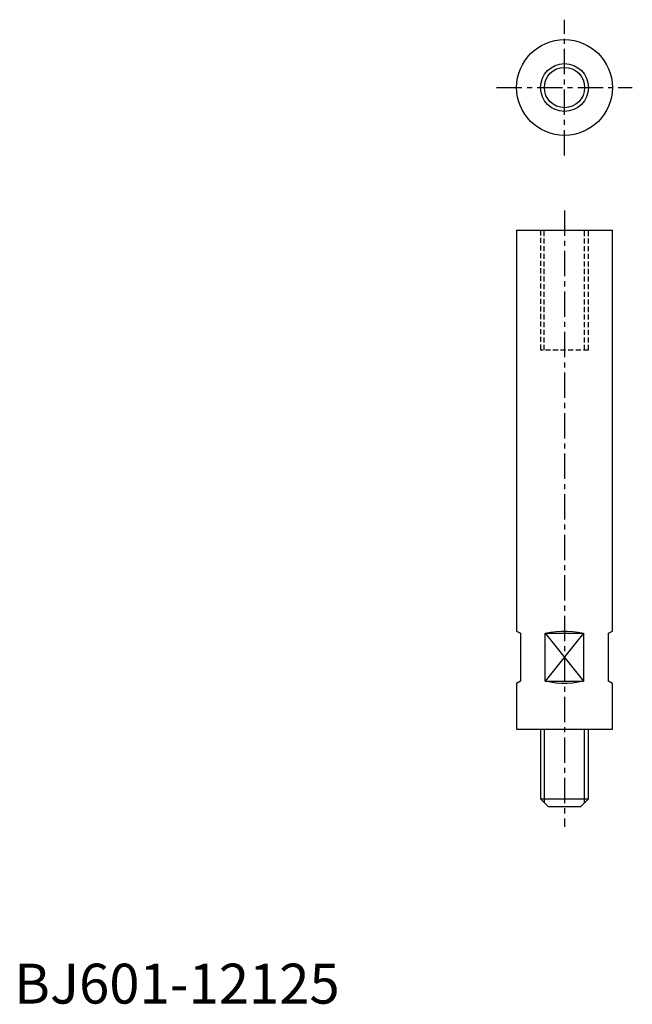
# Model space of a CAD drawing. Extents: x 1 to 155, y 0 to 247.
import ezdxf

# ---------------------------------------------------------------- set-up
doc = ezdxf.new("R2010")
doc.units = 0
doc.linetypes.add('CENTER', pattern=[10.16, 6.35, -1.27, 1.27, -1.27])
doc.linetypes.add('HIDDEN', pattern=[1.905, 1.27, -0.635])
doc.layers.get('0').update_dxf_attribs({"linetype": 'CONTINUOUS'})
for name, color, linetype in [('1', 1, 'CENTER'), ('2', 2, 'HIDDEN'), ('3', 3, 'CONTINUOUS')]:
    doc.layers.add(name, color=color, linetype=linetype)
doc.styles.add('STANDARD1', font='txt')

msp = doc.modelspace()

# ---------------------------------------------------------------- linework, layer by layer
for p, q in [((125.91, 193.8), (125.91, 93.37)), ((125.91, 193.8), (149.91, 193.8)), ((149.91, 93.37), (149.91, 193.8)), ((125.91, 93.37), (126.91, 92.8)), ((126.91, 92.8), (126.91, 80.8)), ((133.11, 80.8), (133.11, 92.8)), ((133.11, 92.8), (142.7, 92.8)), ((133.11, 92.8), (142.7, 80.8)), ((142.7, 92.8), (133.11, 80.8)), ((142.7, 92.8), (142.7, 80.8)), ((148.91, 92.8), (149.91, 93.37)), ((148.91, 80.8), (148.91, 92.8)), ((126.91, 80.8), (125.91, 80.22)), ((125.91, 80.22), (125.91, 68.8)), ((133.11, 80.8), (142.7, 80.8)), ((149.91, 80.22), (148.91, 80.8)), ((149.91, 68.8), (149.91, 80.22)), ((125.91, 68.8), (149.91, 68.8)), ((131.91, 68.8), (131.91, 51.3)), ((143.91, 51.3), (143.91, 68.8)), ((133.91, 49.3), (131.91, 51.3)), ((131.91, 51.3), (143.91, 51.3)), ((141.91, 49.3), (143.91, 51.3)), ((141.91, 49.3), (133.91, 49.3))]:
    msp.add_line(p, q)
at = {"flags": 128}
for points in [[(133.11, 92.8), (134.43, 93.08), (135.8, 93.27), (137.2, 93.36), (138.61, 93.36), (140.01, 93.27), (141.38, 93.08), (142.7, 92.8)], [(142.7, 80.8), (141.38, 80.52), (140.01, 80.33), (138.61, 80.23), (137.2, 80.23), (135.8, 80.33), (134.43, 80.52), (133.11, 80.8)]]:
    msp.add_lwpolyline(points, dxfattribs=at)
for radius in [12, 5.05]:
    msp.add_circle((137.91, 229.59), radius)
at = {"layer": '1'}
for p, q in [((137.91, 212.59), (137.91, 246.59)), ((120.91, 229.59), (154.91, 229.59)), ((137.91, 198.8), (137.91, 44.3))]:
    msp.add_line(p, q, dxfattribs=at)
at = {"layer": '2'}
for p, q in [((131.91, 193.8), (131.91, 163.8)), ((132.85, 163.8), (132.85, 193.8)), ((142.96, 163.8), (142.96, 193.8)), ((143.91, 163.8), (143.91, 193.8)), ((143.91, 163.8), (131.91, 163.8))]:
    msp.add_line(p, q, dxfattribs=at)
at = {"layer": '3'}
for p, q in [((132.85, 68.8), (132.85, 50.35)), ((142.96, 50.35), (142.96, 68.8))]:
    msp.add_line(p, q, dxfattribs=at)
msp.add_circle((137.91, 229.59), 6, dxfattribs=at)

# ---------------------------------------------------------------- texts
at = {"color": 3, "style": 'STANDARD1'}
msp.add_text('BJ601-12125', height=10, dxfattribs=at).set_placement((0, 0))

doc.saveas('drawing.dxf')
